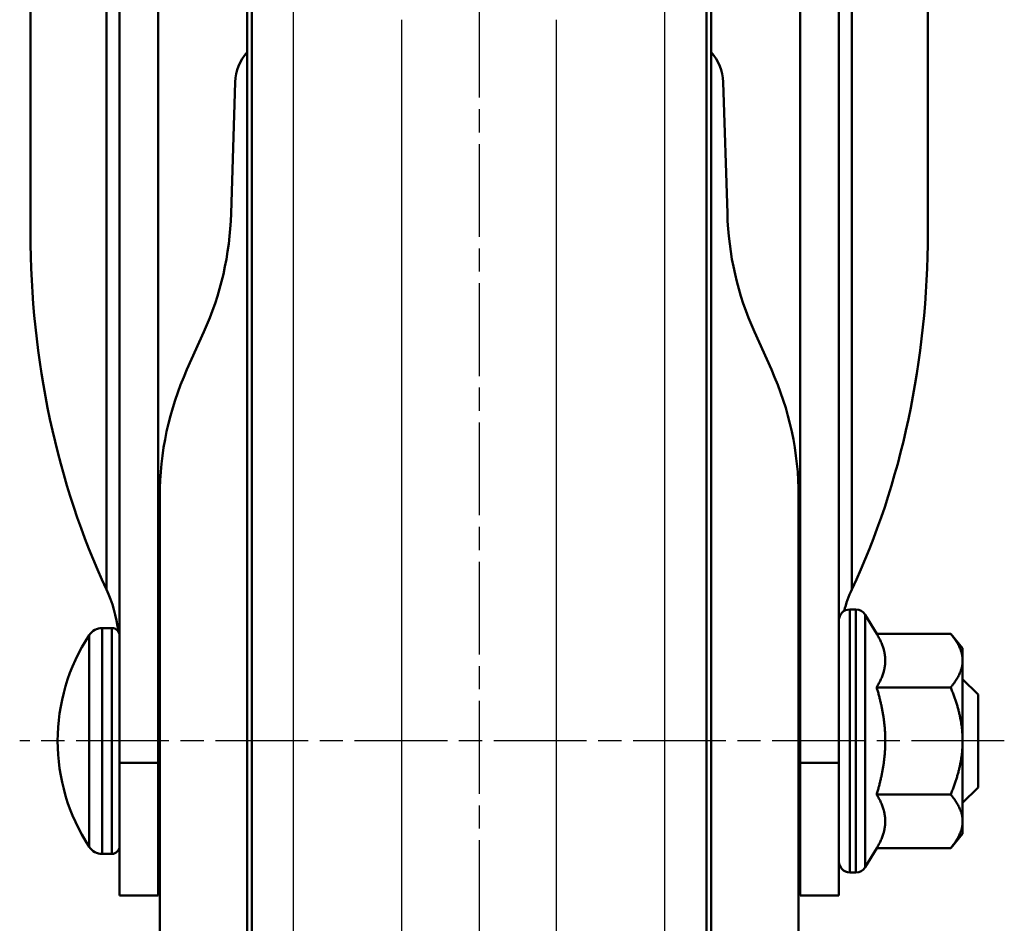
# Model space of a CAD drawing. Units: millimetres. Extents: x 0 to 1604, y 0 to 594.
# Drawn here: x 1294 to 1358, y 182 to 240 of the extents above; entities that cross this region are included whole.
import ezdxf

# ---------------------------------------------------------------- set-up
doc = ezdxf.new("R2010")
doc.units = ezdxf.units.MM
doc.header["$LTSCALE"] = 0.5
doc.linetypes.add('AM_ISO08W050', pattern=[18, 12, -1.5, 3, -1.5])
doc.layers.get('0').update_dxf_attribs({"color": 3})
doc.layers.add('AM_7', color=1, linetype='AM_ISO08W050', lineweight=25)
doc.layers.add('AM_VIS', color=3, linetype='Continuous', lineweight=50)

msp = doc.modelspace()

# ---------------------------------------------------------------- linework, layer by layer
for p, q in [((1311.56, 131.756), (1311.56, 255.309)), ((1335.575, 131.756), (1335.575, 255.309)), ((1318.567, 131.034), (1318.567, 240.156)), ((1328.567, 131.034), (1328.567, 240.156))]:
    msp.add_line(p, q)
at = {"layer": 'AM_7'}
for p, q in [((1323.567, 331.12), (1323.567, 128.567)), ((1357.511, 193.533), (1293.864, 193.533))]:
    msp.add_line(p, q, dxfattribs=at)
at = {"layer": 'AM_VIS'}
for p, q in [((1294.567, 266.354), (1294.567, 226.377)), ((1352.567, 266.354), (1352.567, 226.377)), ((1299.472, 257.033), (1299.472, 203.331)), ((1300.317, 257.033), (1300.317, 192.125)), ((1302.817, 192.125), (1302.817, 257.033)), ((1344.317, 257.033), (1344.317, 192.125)), ((1346.817, 192.125), (1346.817, 257.033)), ((1347.663, 203.331), (1347.663, 257.033)), ((1308.867, 134.74), (1308.867, 252.325)), ((1338.267, 134.74), (1338.267, 252.325)), ((1308.567, 246.031), (1308.567, 141.034)), ((1308.567, 246.031), (1308.567, 141.533)), ((1338.567, 246.031), (1338.567, 141.034)), ((1307.527, 227.636), (1307.793, 236.126)), ((1339.608, 227.636), (1339.342, 236.126)), ((1304.679, 217.54), (1305.773, 219.971)), ((1342.456, 217.54), (1341.362, 219.971)), ((1302.917, 209.333), (1302.917, 177.733)), ((1344.217, 177.733), (1344.217, 209.333)), ((1347.517, 202.033), (1347.921, 202.033)), ((1347.517, 185.033), (1347.517, 202.033)), ((1347.921, 185.033), (1347.921, 202.033)), ((1349.261, 200.461), (1348.521, 201.693)), ((1348.521, 185.372), (1348.521, 201.693)), ((1299.197, 200.833), (1299.817, 200.833)), ((1299.197, 186.233), (1299.197, 200.833)), ((1299.817, 186.233), (1299.817, 200.833)), ((1298.36, 186.685), (1298.36, 200.38)), ((1349.261, 200.461), (1354.044, 200.461)), ((1354.817, 199.533), (1354.044, 200.461)), ((1354.817, 198.729), (1354.817, 199.533)), ((1354.817, 193.533), (1354.817, 198.729)), ((1355.817, 196.533), (1354.817, 197.533)), ((1349.261, 196.997), (1354.044, 196.997)), ((1355.817, 196.533), (1355.817, 190.533)), ((1354.817, 188.336), (1354.817, 193.533)), ((1302.817, 192.125), (1300.317, 192.125)), ((1300.317, 183.533), (1300.317, 192.125)), ((1302.817, 192.125), (1302.817, 183.533)), ((1346.817, 192.125), (1344.317, 192.125)), ((1344.317, 183.533), (1344.317, 192.125)), ((1346.817, 192.125), (1346.817, 183.533)), ((1355.817, 190.533), (1354.817, 189.533)), ((1349.261, 190.069), (1354.044, 190.069)), ((1354.817, 187.533), (1354.817, 188.336)), ((1354.817, 187.533), (1354.044, 186.604)), ((1349.261, 186.604), (1348.521, 185.372)), ((1349.261, 186.604), (1354.044, 186.604)), ((1299.197, 186.233), (1299.817, 186.233)), ((1347.517, 185.033), (1347.921, 185.033)), ((1300.317, 183.533), (1302.817, 183.533)), ((1344.317, 183.533), (1346.817, 183.533))]:
    msp.add_line(p, q, dxfattribs=at)
for centre, radius, start, end in [((1310.791, 236.033), 3, 137.83566, 178.21029), ((1336.344, 236.033), 3, 1.78971, 42.16403), ((1287.535, 228.178), 20, 335.77225, 358.44469), ((1359.6, 228.178), 20, 181.55531, 204.22775), ((1322.917, 209.333), 20, 155.77225, 180), ((1324.217, 209.333), 20, 0, 24.22775), ((1347.517, 201.333), 0.7, 90, 180), ((1347.921, 201.333), 0.7, 30.96376, 90), ((1299.197, 199.833), 1, 90, 146.782), ((1299.817, 200.333), 0.5, 0, 90), ((1308.817, 193.533), 12.5, 146.782, 213.218), ((1299.197, 187.233), 1, 213.218, 270), ((1299.817, 186.733), 0.5, 270, 0), ((1347.517, 185.733), 0.7, 180, 270), ((1347.921, 185.733), 0.7, 270, 329.03624)]:
    msp.add_arc(centre, radius, start, end, dxfattribs=at)
for centre, major_axis, start_param, end_param in [((1323.567, 226.377), (0, 41.416), 1.570796, 2.160901), ((1323.567, 226.377), (0, 41.416), 4.122284, 4.712389), ((1295.317, 199.358), (0, 7.141), 4.88692, 5.302494), ((1351.817, 199.358), (0, 7.141), 0.980691, 1.202202)]:
    msp.add_ellipse(centre, major_axis=major_axis, ratio=0.700208, start_param=start_param, end_param=end_param, dxfattribs=at)
for points, weights in [([(1349.261, 200.461), (1349.817, 199.533), (1349.817, 198.729)], [1.03827490512, 1.05763214234, 1]), ([(1354.817, 198.729), (1354.817, 199.533), (1354.044, 200.461)], [1, 1.04314139574, 1.01001874936]), ([(1349.817, 198.729), (1349.817, 197.925), (1349.261, 196.997)], [1, 1.05763214234, 1.03827490512]), ([(1354.044, 196.997), (1354.817, 197.925), (1354.817, 198.729)], [1.01001874936, 1.04314139574, 1]), ([(1349.261, 196.997), (1349.817, 195.14), (1349.817, 193.533)], [1.03827490512, 1.05763214234, 1]), ([(1354.817, 193.533), (1354.817, 195.14), (1354.044, 196.997)], [1, 1.04314139574, 1.01001874936]), ([(1349.817, 193.533), (1349.817, 191.925), (1349.261, 190.069)], [1, 1.05763214234, 1.03827490512]), ([(1354.044, 190.069), (1354.817, 191.925), (1354.817, 193.533)], [1.01001874936, 1.04314139574, 1]), ([(1349.261, 190.069), (1349.817, 189.14), (1349.817, 188.336)], [1.03827490512, 1.05763214234, 1]), ([(1354.817, 188.336), (1354.817, 189.14), (1354.044, 190.069)], [1, 1.04314139574, 1.01001874936]), ([(1349.817, 188.336), (1349.817, 187.533), (1349.261, 186.604)], [1, 1.05763214234, 1.03827490512]), ([(1354.044, 186.604), (1354.817, 187.533), (1354.817, 188.336)], [1.01001874936, 1.04314139574, 1])]:
    msp.add_rational_spline(points, weights, degree=2, dxfattribs=at)

doc.saveas('drawing.dxf')
